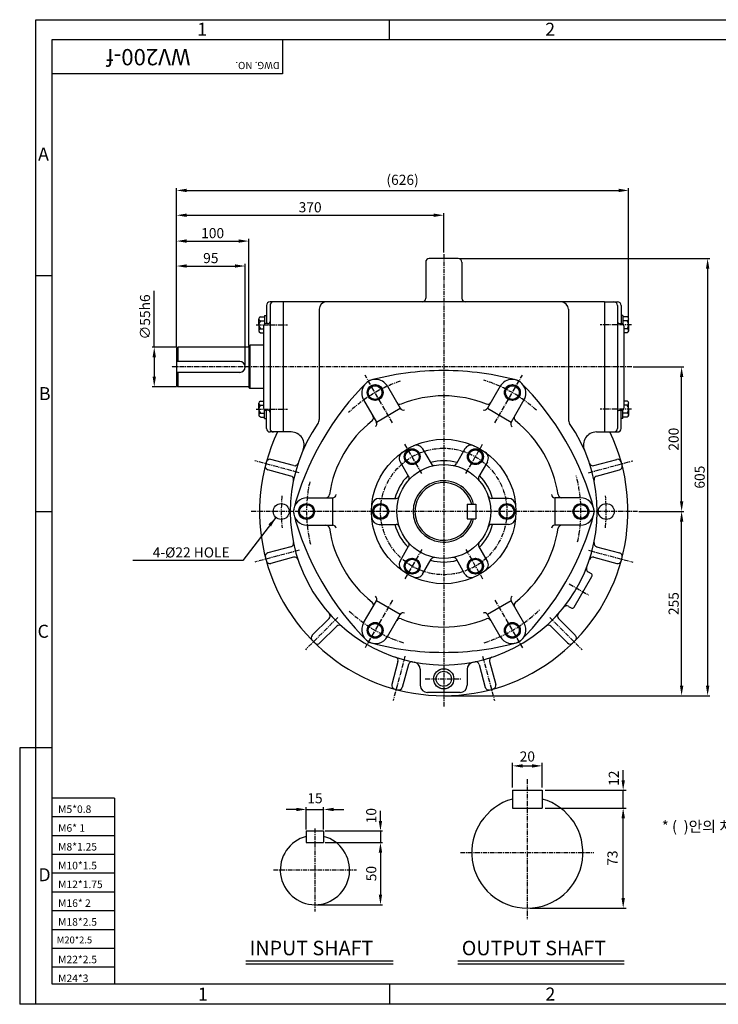
# Model space of a CAD drawing. Extents: x 1 to 1937, y 5 to 1367.
# Drawn here: x 1 to 968, y 5 to 1367 of the extents above; entities that cross this region are included whole.
import ezdxf

# ---------------------------------------------------------------- set-up
doc = ezdxf.new("R2010")
doc.units = 0
doc.header["$LTSCALE"] = 0.2
doc.header["$MEASUREMENT"] = 0
doc.linetypes.add('CENTER', pattern=[50.8, 31.75, -6.35, 6.35, -6.35])
doc.layers.get('0').update_dxf_attribs({"color": 3, "linetype": 'CONTINUOUS'})
for name, color, linetype in [('CENTER', 1, 'CENTER'), ('DIM', 2, 'CONTINUOUS'), ('LOGO', 5, 'CONTINUOUS'), ('TEXT', 4, 'CONTINUOUS'), ('THIN', 2, 'CONTINUOUS')]:
    doc.layers.add(name, color=color, linetype=linetype)
doc.styles.add('ROMANS', font='romans.shx')
doc.styles.get("Standard").update_dxf_attribs({"font": 'romans.shx'})
doc.styles.add('굴', font='Gulim.ttf')
doc.dimstyles.get("Standard").update_dxf_attribs({"dimtxt": 0.18, "dimasz": 0.18, "dimexe": 0.18, "dimexo": 0.0625, "dimgap": 0.09, "dimtad": 0, "dimtih": 1, "dimtoh": 1, "dimdec": 4, "dimzin": 0, "dimdsep": 46, "dimtxsty": 'Standard', "dimcen": 0.09, "dimadec": 0, "dimazin": 0, "dimtfac": 1, "dimtdec": 4, "dimtofl": 0, "dimtmove": 0, "dimatfit": 3, "dimfxl": 0, "dimtolj": 1, "dimtzin": 0, "dimarcsym": 0})

msp = doc.modelspace()

# ---------------------------------------------------------------- linework, layer by layer
for p, q in [((608.2, 1036.7), (568.2, 1036.7)), ((563.2, 1031.7), (563.2, 981.7)), ((613.2, 1031.7), (613.2, 981.7)), ((342.7, 971.7), (342.7, 946.7)), ((365.7, 976.7), (347.7, 976.7)), ((347.7, 971.7), (347.7, 886.7)), ((810.7, 976.7), (365.7, 976.7)), ((365.7, 976.7), (365.7, 796.7)), ((810.7, 976.7), (810.7, 796.7)), ((810.7, 976.7), (828.7, 976.7)), ((828.7, 971.7), (828.7, 886.7)), ((833.7, 971.7), (833.7, 946.7)), ((334.4, 956), (340.2, 956)), ((340.2, 958), (340.2, 946.7)), ((340.2, 958), (340.2, 946.3)), ((340.2, 958), (342.7, 958)), ((415.7, 966.7), (415.7, 814)), ((760.7, 966.7), (760.7, 814)), ((836.2, 958), (833.7, 958)), ((836.2, 958), (836.2, 946.7)), ((836.2, 958), (836.2, 946.3)), ((842.1, 956), (836.2, 956)), ((332.2, 945.1), (332.2, 953.3)), ((332.2, 945.1), (332.2, 936.9)), ((334.4, 950.6), (340.2, 950.6)), ((338.7, 943.7), (338.7, 829.7)), ((344.7, 946.7), (341.7, 946.7)), ((831.7, 946.7), (834.7, 946.7)), ((842.1, 950.6), (836.2, 950.6)), ((837.7, 943.7), (837.7, 829.7)), ((844.2, 945.1), (844.2, 953.3)), ((844.2, 945.1), (844.2, 936.9)), ((334.4, 939.6), (338.7, 939.6)), ((334.4, 934.1), (338.7, 934.1)), ((842.1, 939.6), (837.7, 939.6)), ((842.1, 934.1), (837.7, 934.1)), ((220.2, 914.2), (218.2, 912.2)), ((318.2, 914.2), (220.2, 914.2)), ((318.2, 915.2), (319.7, 916.7)), ((318.2, 915.2), (318.2, 858.2)), ((338.7, 916.7), (319.7, 916.7)), ((218.2, 912.2), (218.2, 861.2)), ((305.7, 894.2), (218.2, 894.2)), ((347.7, 886.7), (347.7, 801.7)), ((828.7, 886.7), (828.7, 801.7)), ((305.7, 879.2), (218.2, 879.2)), ((218.2, 861.2), (220.2, 859.2)), ((318.2, 859.2), (220.2, 859.2)), ((510.2, 860), (527.8, 829.5)), ((666.3, 860), (648.7, 829.5)), ((318.2, 858.2), (319.7, 856.7)), ((338.7, 856.7), (319.7, 856.7)), ((332.2, 828.4), (332.2, 836.6)), ((334.4, 839.4), (338.7, 839.4)), ((334.4, 833.9), (338.7, 833.9)), ((477.3, 841), (494.9, 810.5)), ((699.2, 841), (681.6, 810.5)), ((842.1, 839.4), (837.7, 839.4)), ((842.1, 833.9), (837.7, 833.9)), ((844.2, 828.4), (844.2, 836.6)), ((332.2, 828.4), (332.2, 820.2)), ((334.4, 822.9), (340.2, 822.9)), ((340.2, 815.5), (340.2, 827.1)), ((340.2, 815.5), (340.2, 826.7)), ((344.7, 826.7), (341.7, 826.7)), ((342.7, 801.7), (342.7, 826.7)), ((494.9, 810.5), (527.8, 829.5)), ((648.7, 829.5), (681.6, 810.5)), ((831.7, 826.7), (834.7, 826.7)), ((833.7, 801.7), (833.7, 826.7)), ((836.2, 815.5), (836.2, 827.1)), ((836.2, 815.5), (836.2, 826.7)), ((842.1, 822.9), (836.2, 822.9)), ((844.2, 828.4), (844.2, 820.2)), ((334.4, 817.4), (340.2, 817.4)), ((340.2, 815.5), (342.7, 815.5)), ((836.2, 815.5), (833.7, 815.5)), ((842.1, 817.4), (836.2, 817.4)), ((365.7, 796.7), (347.7, 796.7)), ((376.9, 796.7), (365.7, 796.7)), ((799.6, 796.7), (810.7, 796.7)), ((810.7, 796.7), (828.7, 796.7)), ((559, 773.4), (570.8, 753)), ((617.5, 773.4), (605.7, 753)), ((380.4, 750.2), (348.7, 758.7)), ((527.8, 755.4), (539.6, 735)), ((648.7, 755.4), (636.9, 735)), ((796, 750.2), (827.8, 758.7)), ((376.6, 735.7), (344.8, 744.2)), ((799.9, 735.7), (831.7, 744.2)), ((399.2, 705.7), (434.4, 705.7)), ((434.4, 667.7), (434.4, 705.7)), ((498.6, 704.7), (522.1, 704.7)), ((620.7, 696.7), (620.7, 676.7)), ((620.7, 696.7), (632.7, 696.7)), ((632.7, 696.7), (632.7, 676.7)), ((677.9, 704.7), (654.4, 704.7)), ((742.1, 705.7), (742.1, 667.7)), ((777.3, 705.7), (742.1, 705.7)), ((399.2, 667.7), (434.4, 667.7)), ((498.6, 668.7), (522.1, 668.7)), ((620.7, 676.7), (632.7, 676.7)), ((677.9, 668.7), (654.4, 668.7)), ((777.3, 667.7), (742.1, 667.7)), ((376.6, 637.8), (344.8, 629.3)), ((527.8, 618.1), (539.6, 638.5)), ((648.7, 618.1), (636.9, 638.5)), ((799.9, 637.8), (831.7, 629.3)), ((380.4, 623.3), (348.7, 614.8)), ((559, 600.1), (570.8, 620.5)), ((617.5, 600.1), (605.7, 620.5)), ((796, 623.3), (827.8, 614.8)), ((788.2, 603), (792.1, 600.8)), ((768.7, 554.3), (793.2, 596.7)), ((477.3, 532.5), (494.9, 563)), ((527.8, 544), (494.9, 563)), ((681.6, 563), (648.7, 544)), ((699.2, 532.5), (681.6, 563)), ((760.7, 555.4), (764.6, 553.2)), ((429.4, 538.5), (406.2, 515.3)), ((510.2, 513.5), (527.8, 544)), ((666.3, 513.5), (648.7, 544)), ((747.1, 538.5), (770.3, 515.3)), ((440, 527.9), (416.8, 504.7)), ((736.5, 527.9), (759.7, 504.7)), ((524.8, 478.9), (516.3, 447.2)), ((651.7, 478.9), (660.2, 447.2)), ((539.3, 475.1), (530.8, 443.3)), ((555.7, 468.3), (555.7, 446.2)), ((620.7, 468.3), (620.7, 446.2)), ((637.2, 475.1), (645.7, 443.3)), ((610.7, 436.2), (565.7, 436.2)), ((683.4, 300.8), (683.4, 276.2)), ((683.4, 300.8), (724.4, 300.8)), ((724.4, 300.8), (724.4, 276.2)), ((683.4, 276.2), (724.4, 276.2)), ((397.9, 244.5), (421.9, 244.5)), ((397.9, 244.5), (397.9, 228.5)), ((421.9, 244.5), (421.9, 228.5)), ((397.9, 228.5), (421.9, 228.5)), ((314, 64.6), (518.2, 64.6)), ((607.8, 64.6), (838.2, 64.6))]:
    msp.add_line(p, q)
for points in [[(493.2, 862.3), (502.7, 856.8), (502.7, 845.8), (493.2, 840.3), (483.7, 845.8), (483.7, 856.8)], [(692.7, 856.8), (692.7, 845.8), (683.2, 840.3), (673.7, 845.8), (673.7, 856.8), (683.2, 862.3)], [(544.5, 773.5), (554, 768), (554, 757), (544.5, 751.6), (535, 757), (535, 768)], [(641.5, 768), (641.5, 757), (632, 751.6), (622.5, 757), (622.5, 768), (632, 773.5)], [(388.7, 692.2), (398.2, 697.7), (407.7, 692.2), (407.7, 681.3), (398.2, 675.8), (388.7, 681.3)], [(491.2, 692.2), (500.7, 697.7), (510.2, 692.2), (510.2, 681.3), (500.7, 675.8), (491.2, 681.3)], [(685.2, 681.3), (675.7, 675.8), (666.2, 681.3), (666.2, 692.2), (675.7, 697.7), (685.2, 692.2)], [(787.7, 681.3), (778.2, 675.8), (768.7, 681.3), (768.7, 692.2), (778.2, 697.7), (787.7, 692.2)], [(535, 605.5), (535, 616.5), (544.5, 621.9), (554, 616.5), (554, 605.5), (544.5, 600)], [(632, 600), (622.5, 605.5), (622.5, 616.5), (632, 621.9), (641.5, 616.5), (641.5, 605.5)], [(483.7, 516.7), (483.7, 527.7), (493.2, 533.2), (502.7, 527.7), (502.7, 516.7), (493.2, 511.2)], [(683.2, 511.2), (673.7, 516.7), (673.7, 527.7), (683.2, 533.2), (692.7, 527.7), (692.7, 516.7)]]:
    msp.add_lwpolyline(points, close=True)
for centre, radius in [((493.2, 851.3), 11), ((493.2, 851.3), 9.5), ((683.2, 851.3), 11), ((683.2, 851.3), 9.5), ((588.2, 686.7), 100), ((544.5, 762.5), 11), ((544.5, 762.5), 9.5), ((632, 762.5), 11), ((632, 762.5), 9.5), ((588.2, 686.7), 65), ((363.2, 686.7), 11), ((398.2, 686.7), 11), ((398.2, 686.7), 9.5), ((500.7, 686.7), 11), ((500.7, 686.7), 9.5), ((675.7, 686.7), 11), ((675.7, 686.7), 9.5), ((778.2, 686.7), 11), ((778.2, 686.7), 9.5), ((813.2, 686.7), 11), ((544.5, 611), 11), ((544.5, 611), 9.5), ((632, 611), 11), ((632, 611), 9.5), ((493.2, 522.2), 11), ((493.2, 522.2), 9.5), ((683.2, 522.2), 11), ((683.2, 522.2), 9.5), ((588.2, 455), 14), ((588.2, 455), 10.5)]:
    msp.add_circle(centre, radius)
for centre, radius, start, end in [((568.2, 1031.7), 5, 90, 180), ((608.2, 1031.7), 5, 0, 90), ((558.2, 981.7), 5, 270, 0), ((618.2, 981.7), 5, 180, 270), ((347.7, 971.7), 5, 90, 180), ((352.7, 971.7), 5, 90, 180), ((425.7, 966.7), 10, 90, 180), ((750.7, 966.7), 10, 0, 90), ((823.7, 971.7), 5, 360, 90), ((828.7, 971.7), 5, 360, 90), ((335.1, 953.3), 2.84, 105.0755, 254.9245), ((841.4, 953.3), 2.84, 285.0755, 74.9245), ((340.5, 945.1), 8.21, 138.0723, 221.9277), ((341.7, 943.7), 3, 90, 180), ((344.7, 949.7), 3, 270, 0), ((831.7, 949.7), 3, 180, 270), ((834.7, 943.7), 3, 360, 90), ((836, 945.1), 8.21, 318.0723, 41.9277), ((335.1, 936.9), 2.84, 105.0755, 254.9245), ((841.4, 936.9), 2.84, 285.0755, 74.9245), ((305.7, 886.7), 7.5, 270, 90), ((588.2, 491.7), 390, 90, 105.5225), ((588.2, 491.7), 390, 74.4775, 90), ((757.1, 589.2), 390, 134.4775, 165.5225), ((493.7, 850.5), 19, 30, 210), ((682.8, 850.5), 19, 330, 150), ((419.4, 589.2), 390, 14.4775, 45.5225), ((588.2, 686.7), 160, 68.3636, 111.6364), ((335.1, 836.6), 2.84, 105.0755, 254.9245), ((340.5, 828.4), 8.21, 138.0723, 221.9277), ((527.4, 840.1), 5, 210, 291.6364), ((649.1, 840.1), 5, 248.3636, 330), ((841.4, 836.6), 2.84, 285.0755, 74.9245), ((836, 828.4), 8.21, 318.0723, 41.9277), ((335.1, 820.2), 2.84, 105.0755, 254.9245), ((341.7, 829.7), 3, 180, 270), ((344.7, 823.7), 3, 360, 90), ((485.8, 816.1), 5, 308.3636, 30), ((532.1, 832), 5, 210, 291.6364), ((644.4, 832), 5, 248.3636, 330), ((690.7, 816.1), 5, 150, 231.6364), ((831.7, 823.7), 3, 90, 180), ((834.7, 829.7), 3, 270, 360), ((841.4, 820.2), 2.84, 285.0755, 74.9245), ((588.2, 686.7), 212.5, 145.1073, 270), ((405.7, 814), 10, 325.1073, 0), ((588.2, 686.7), 160, 128.3636, 171.6364), ((490.5, 808), 5, 308.3636, 30), ((588.2, 686.7), 212.5, 270, 34.8927), ((685.9, 808), 5, 150, 231.6364), ((588.2, 686.7), 160, 8.3636, 51.6364), ((770.7, 814), 10, 180, 214.8927), ((588.2, 686.7), 255, 154.4453, 25.5547), ((347.7, 801.7), 5, 180, 270), ((352.7, 801.7), 5, 180, 270), ((376.9, 778.7), 18, 336.4761, 90), ((799.6, 778.7), 18, 90, 203.5239), ((823.7, 801.7), 5, 270, 0), ((828.7, 801.7), 5, 270, 0), ((550.4, 768.4), 10, 30, 114.9003), ((626.1, 768.4), 10, 65.0997, 150), ((536.5, 760.4), 10, 125.0997, 210), ((640, 760.4), 10, 330, 54.9003), ((346.1, 749), 5, 165.573, 255), ((347.4, 753.9), 5, 75, 164.427), ((381.7, 755), 5, 255, 341.7053), ((588.2, 686.7), 70, 74.9006, 105.0994), ((575.1, 755.5), 5, 210, 280.8179), ((601.4, 755.5), 5, 259.1821, 330), ((794.8, 755), 5, 198.2947, 285), ((829.1, 753.9), 5, 15.573, 105), ((830.4, 749), 5, 285, 14.427), ((588.2, 686.7), 70, 134.9006, 165.0994), ((588.2, 686.7), 70, 14.9006, 45.0994), ((375.3, 730.9), 5, 348.2947, 75), ((535.3, 732.5), 5, 319.1821, 30), ((588.2, 686.7), 42.5, 13.609, 346.391), ((588.2, 686.7), 40, 14.4775, 345.5225), ((641.2, 732.5), 5, 150, 220.8179), ((801.2, 730.9), 5, 105, 191.7053), ((425, 710.7), 5, 270, 351.6364), ((434.4, 710.7), 5, 270, 351.6364), ((742.1, 710.7), 5, 188.3636, 270), ((751.5, 710.7), 5, 188.3636, 270), ((399.2, 686.7), 19, 90, 270), ((498.6, 694.7), 10, 90, 174.9003), ((522.1, 709.7), 5, 270, 340.8179), ((654.4, 709.7), 5, 199.1821, 270), ((677.9, 694.7), 10, 5.0997, 90), ((777.3, 686.7), 19, 270, 90), ((757.1, 784.2), 390, 194.4775, 225.5225), ((419.4, 784.2), 390, 314.4775, 345.5225), ((425, 662.7), 5, 8.3636, 90), ((434.4, 662.7), 5, 8.3636, 90), ((498.6, 678.7), 10, 185.0997, 270), ((588.2, 686.7), 70, 194.9006, 225.0994), ((522.1, 663.7), 5, 19.1821, 90), ((588.2, 686.7), 70, 314.9006, 345.0994), ((654.4, 663.7), 5, 90, 160.8179), ((677.9, 678.7), 10, 270, 354.9003), ((742.1, 662.7), 5, 90, 171.6364), ((751.5, 662.7), 5, 90, 171.6364), ((588.2, 686.7), 160, 188.3636, 231.6364), ((588.2, 686.7), 160, 308.3636, 351.6364), ((375.3, 642.6), 5, 285, 11.7053), ((535.3, 641), 5, 330, 40.8179), ((641.2, 641), 5, 139.1821, 210), ((801.2, 642.6), 5, 168.2947, 255), ((346.1, 624.5), 5, 105, 194.427), ((830.4, 624.5), 5, 345.573, 75), ((347.4, 619.6), 5, 195.573, 285), ((381.7, 618.5), 5, 18.2947, 105), ((536.5, 613.1), 10, 150, 234.9003), ((588.2, 686.7), 70, 254.9006, 285.0994), ((575.1, 618), 5, 79.1821, 150), ((601.4, 618), 5, 30, 100.8179), ((640, 613.1), 10, 305.0997, 30), ((794.8, 618.5), 5, 75, 161.7053), ((829.1, 619.6), 5, 255, 344.427), ((550.4, 605.1), 10, 245.0997, 330), ((626.1, 605.1), 10, 210, 294.9003), ((790.7, 607.4), 5, 158.5936, 240), ((790.6, 598.2), 3, 330, 60), ((485.8, 557.4), 5, 330, 51.6364), ((490.5, 565.5), 5, 330, 51.6364), ((685.9, 565.5), 5, 128.3636, 210), ((690.7, 557.4), 5, 128.3636, 210), ((425.9, 542), 5, 315, 41.7053), ((532.1, 541.5), 5, 68.3636, 150), ((644.4, 541.5), 5, 30, 111.6364), ((750.6, 542), 5, 138.2947, 225), ((758.2, 551.1), 5, 60, 141.4064), ((766.1, 555.8), 3, 240, 330), ((493.7, 523), 19, 150, 330), ((527.4, 533.4), 5, 68.3636, 150), ((588.2, 686.7), 160, 248.3636, 291.6364), ((649.1, 533.4), 5, 30, 111.6364), ((682.8, 523), 19, 210, 30), ((443.5, 524.4), 5, 48.2947, 135), ((733, 524.4), 5, 45, 131.7053), ((409.7, 511.7), 5, 135, 224.427), ((413.2, 508.2), 5, 225.573, 315), ((588.2, 881.7), 390, 254.4775, 270), ((588.2, 881.7), 390, 270, 285.5225), ((763.2, 508.2), 5, 225, 314.427), ((766.8, 511.7), 5, 315.573, 45), ((520, 480.2), 5, 345, 71.7053), ((544.1, 473.8), 5, 78.2947, 165), ((545.7, 468.3), 10, 0, 78.9882), ((630.7, 468.3), 10, 101.0118, 180), ((632.4, 473.8), 5, 15, 101.7053), ((656.5, 480.2), 5, 108.2947, 195), ((521.1, 445.9), 5, 165, 254.427), ((526, 444.6), 5, 255.573, 345), ((565.7, 446.2), 10, 180, 270), ((610.7, 446.2), 10, 270, 0), ((650.5, 444.6), 5, 195, 284.427), ((655.4, 445.9), 5, 285.573, 15), ((703.9, 214.6), 76.9, 105.466, 74.534), ((409.9, 190.5), 48, 104.4775, 75.5225)]:
    msp.add_arc(centre, radius, start, end)
at = {"layer": 'CENTER'}
for p, q in [((588.2, 1043), (588.2, 416.1)), ((328.4, 945.1), (371.9, 945.1)), ((848.1, 945.1), (804.6, 945.1)), ((848.4, 886.7), (210.6, 886.7)), ((517.4, 809.4), (479.3, 875.4)), ((659.1, 809.4), (697.2, 875.4)), ((328.4, 828.4), (371.9, 828.4)), ((848.1, 828.4), (804.6, 828.4)), ((557.9, 739.3), (534.5, 779.9)), ((618.6, 739.3), (642, 779.9)), ((387.8, 740.4), (326.7, 756.8)), ((788.7, 740.4), (849.8, 756.8)), ((856.3, 686.7), (321.1, 686.7)), ((387.8, 633), (326.7, 616.7)), ((557.9, 634.2), (534.5, 593.6)), ((618.6, 634.2), (642, 593.6)), ((788.7, 633), (849.8, 616.7)), ((761.7, 586.6), (788.6, 571.1)), ((517.4, 564.1), (479.3, 498.1)), ((659.1, 564.1), (697.2, 498.1)), ((441.5, 540), (396.8, 495.3)), ((735, 540), (779.7, 495.3)), ((534.5, 486.3), (518.2, 425.2)), ((642, 486.3), (658.3, 425.2)), ((562.5, 455), (612.2, 455)), ((703.9, 316.2), (703.9, 122.3)), ((409.9, 248.1), (409.9, 132.9)), ((611.6, 214.6), (796.2, 214.6)), ((352.3, 190.5), (467.5, 190.5))]:
    msp.add_line(p, q, dxfattribs=at)
msp.add_circle((588.2, 686.7), 87.5, dxfattribs=at)
for radius, start, end in [(190, 108.551, 133.862), (190, 47.4621, 72.9497), (190, 347.1759, 15.0852), (190, 167.4991, 193.7128), (225, 174.4924, 185.7304), (225, 354.2696, 5.5076), (190, 226.5057, 253.0443), (190, 287.1015, 314.3489)]:
    msp.add_arc((588.2, 686.7), radius, start, end, dxfattribs=at)
at = {"layer": 'DIM'}
for p, q in [((512.9, 1339.4), (512.9, 1367.3)), ((218.2, 1098.7), (218.2, 1134)), ((844.2, 955.3), (844.2, 1134)), ((232.2, 1131), (830.2, 1131)), ((218.2, 1062.9), (218.2, 1099.7)), ((232.2, 1096.7), (574.2, 1096.7)), ((588.2, 1045), (588.2, 1099.7)), ((218.2, 1028.4), (218.2, 1063.9)), ((318.2, 916.2), (318.2, 1063.9)), ((232.2, 1060.9), (304.2, 1060.9)), ((610.2, 1036.7), (956.5, 1036.7)), ((218.2, 914.2), (218.2, 1029.4)), ((232.2, 1026.4), (299.2, 1026.4)), ((313.2, 888.7), (313.2, 1029.4)), ((953.5, 1022.7), (953.5, 445.7)), ((45.7, 1012.8), (23.6, 1012.8)), ((187.4, 914.2), (187.4, 992.1)), ((218.2, 914.2), (184.4, 914.2)), ((187.4, 900.2), (187.4, 873.2)), ((850.4, 886.7), (920.5, 886.7)), ((917.5, 700.7), (917.5, 872.7)), ((218.2, 859.2), (184.4, 859.2)), ((45.7, 686.2), (23.6, 686.2)), ((858.3, 686.7), (920.5, 686.7)), ((917.5, 445.7), (917.5, 672.7)), ((590.2, 431.7), (920.5, 431.7)), ((919.5, 431.7), (956.5, 431.7)), ((1.1, 359.6), (1.1, 4.6)), ((23.6, 359.6), (1.1, 359.6)), ((45.7, 359.6), (23.6, 359.6)), ((683.4, 304.8), (683.4, 338.6)), ((697.4, 334.6), (710.4, 334.6)), ((724.4, 304.8), (724.4, 338.6)), ((836.6, 314.8), (836.6, 328.8)), ((728.4, 300.8), (840.6, 300.8)), ((836.6, 276.2), (836.6, 300.8)), ((383.9, 274.3), (369.9, 274.3)), ((397.9, 246.5), (397.9, 277.3)), ((397.9, 274.3), (421.9, 274.3)), ((421.9, 246.5), (421.9, 277.3)), ((435.9, 274.3), (449.9, 274.3)), ((728.4, 276.2), (840.6, 276.2)), ((500.6, 258.5), (500.6, 272.5)), ((836.6, 151.7), (836.6, 262.2)), ((423.9, 244.5), (503.6, 244.5)), ((500.6, 244.5), (500.6, 228.5)), ((423.9, 228.5), (503.6, 228.5)), ((500.6, 214.5), (500.6, 200.5)), ((500.6, 214.5), (500.6, 156.5)), ((411.9, 142.5), (503.6, 142.5)), ((707.9, 137.7), (840.6, 137.7)), ((314, 60.6), (518.2, 60.6)), ((607.8, 60.6), (838.2, 60.6)), ((512.9, 33.1), (512.9, 4.6)), ((23.6, 4.6), (1.1, 4.6))]:
    msp.add_line(p, q, dxfattribs=at)
for points in [[(232.2, 1133.4), (232.2, 1128.7), (218.2, 1131)], [(830.2, 1133.4), (830.2, 1128.7), (844.2, 1131)], [(232.2, 1099), (232.2, 1094.3), (218.2, 1096.7)], [(574.2, 1099), (574.2, 1094.3), (588.2, 1096.7)], [(232.2, 1063.3), (232.2, 1058.6), (218.2, 1060.9)], [(304.2, 1063.3), (304.2, 1058.6), (318.2, 1060.9)], [(955.9, 1022.7), (951.2, 1022.7), (953.5, 1036.7)], [(232.2, 1028.7), (232.2, 1024.1), (218.2, 1026.4)], [(299.2, 1028.7), (299.2, 1024.1), (313.2, 1026.4)], [(189.7, 900.2), (185.1, 900.2), (187.4, 914.2)], [(919.9, 872.7), (915.2, 872.7), (917.5, 886.7)], [(189.7, 873.2), (185.1, 873.2), (187.4, 859.2)], [(919.9, 700.7), (915.2, 700.7), (917.5, 686.7)], [(919.9, 672.7), (915.2, 672.7), (917.5, 686.7)], [(919.9, 445.7), (915.2, 445.7), (917.5, 431.7)], [(955.9, 445.7), (951.2, 445.7), (953.5, 431.7)], [(697.4, 336.9), (697.4, 332.2), (683.4, 334.6)], [(710.4, 336.9), (710.4, 332.2), (724.4, 334.6)], [(834.3, 314.8), (839, 314.8), (836.6, 300.8)], [(383.9, 276.6), (383.9, 271.9), (397.9, 274.3)], [(435.9, 276.6), (435.9, 271.9), (421.9, 274.3)], [(834.3, 262.2), (839, 262.2), (836.6, 276.2)], [(498.2, 258.5), (502.9, 258.5), (500.6, 244.5)], [(498.2, 214.5), (502.9, 214.5), (500.6, 228.5)], [(498.2, 214.5), (502.9, 214.5), (500.6, 228.5)], [(498.2, 156.5), (502.9, 156.5), (500.6, 142.5)], [(834.3, 151.7), (839, 151.7), (836.6, 137.7)]]:
    msp.add_solid(points, dxfattribs=at)
at = {"layer": 'LOGO'}
for p, q in [((1914.6, 1339.4), (45.7, 1339.4)), ((45.7, 1339.4), (45.7, 33.1)), ((45.7, 33.1), (1914.6, 33.1))]:
    msp.add_line(p, q, dxfattribs=at)
at = {"layer": 'THIN'}
for p, q in [((23.6, 1367.3), (1936.9, 1367.3)), ((23.6, 4.6), (23.6, 1367.3)), ((365, 1339.4), (365, 1292.3)), ((365, 1292.3), (45.7, 1292.3)), ((220.2, 914.2), (220.2, 894.2)), ((319.7, 916.7), (319.7, 856.7)), ((220.2, 879.2), (220.2, 859.2)), ((132.3, 289.9), (45.7, 289.9)), ((132.3, 289.9), (132.3, 33.1)), ((132.3, 263.9), (45.7, 263.9)), ((132.3, 237.9), (45.7, 237.9)), ((132.3, 211.9), (45.7, 211.9)), ((132.3, 185.9), (45.7, 185.9)), ((132.3, 159.9), (45.7, 159.9)), ((132.3, 133.9), (45.7, 133.9)), ((132.3, 107.9), (45.7, 107.9)), ((132.3, 81.9), (45.7, 81.9)), ((132.3, 55.9), (45.7, 55.9)), ((1936.9, 4.6), (23.6, 4.6))]:
    msp.add_line(p, q, dxfattribs=at)

# ---------------------------------------------------------------- texts
at = {"layer": 'DIM', "char_height": 14, "style": 'ROMANS'}
for s, insert, attachment_point in [('\\A1;(626)', (531.2, 1145.7), 5), ('\\A1;370', (403.2, 1107.7), 5), ('\\A1;100', (268.2, 1071.9), 5), ('\\A1;95', (265.7, 1037.4), 5), ('\\A1;4-%%C22 HOLE', (291.8, 630), 6), ('\\A1;20', (703.9, 347.6), 5), ('15', (409.9, 288), 5)]:
    msp.add_mtext(s, dxfattribs=dict(at, insert=insert, attachment_point=attachment_point))
at = {"layer": 'DIM', "char_height": 14, "attachment_point": 5, "rotation": 90, "style": 'ROMANS'}
for s, insert in [('∅55h6', (176.4, 955.9)), ('\\A1;200', (906.5, 786.7)), ('\\A1;605', (942.5, 734.2)), ('\\A1;255', (906.5, 559.2)), ('\\A1;12', (823.6, 317.5)), ('10', (489.6, 265.7)), ('73', (823.6, 206.9)), ('50', (489.6, 185.5))]:
    msp.add_mtext(s, dxfattribs=dict(at, insert=insert))
at = {"layer": 'TEXT', "style": 'ROMANS'}
for s, height, p in [('WV200-f', 22.5, (237.5, 1326.7)), ('DWG. NO.', 10, (361, 1308.9))]:
    msp.add_text(s, height=height, rotation=180, dxfattribs=at).set_placement(p)
for s, p in [('INPUT SHAFT', (319.3, 72.5)), ('OUTPUT SHAFT', (613.1, 72.5))]:
    msp.add_text(s, height=20, dxfattribs=at).set_placement(p)
at = {"layer": 'THIN'}
for s, height, style, p in [('1', 18, 'ROMANS', (246.9, 1345.1)), ('2', 18, 'ROMANS', (728.7, 1345.1)), ('A', 18, 'ROMANS', (26.6, 1172.4)), ('B', 18, 'ROMANS', (27.7, 840.8)), ('C', 18, 'ROMANS', (25.8, 511.9)), ('M5*0.8', 10.45, 'ROMANS', (54.3, 269.4)), ('* (  )안의 치수는 변경될 수 있음.', 15, '굴', (890.1, 243.3)), ('M6* 1', 10.45, 'ROMANS', (54.3, 243.4)), ('M8*1.25', 10.45, 'ROMANS', (54.3, 217.4)), ('D', 18, 'ROMANS', (27, 175)), ('M10*1.5', 10.45, 'ROMANS', (54.3, 191.4)), ('M12*1.75', 10.45, 'ROMANS', (54.3, 165.4)), ('M16* 2', 10.45, 'ROMANS', (54.3, 139.4)), ('M18*2.5', 10.45, 'ROMANS', (54.3, 113.4)), ('M20*2.5', 9.5, 'ROMANS', (52.4, 88.9)), ('M22*2.5', 10.45, 'ROMANS', (54.3, 61.4)), ('M24*3', 10.45, 'ROMANS', (54.3, 35.4)), ('1', 18, 'ROMANS', (247.9, 9.8)), ('2', 18, 'ROMANS', (729, 9.8))]:
    msp.add_text(s, height=height, dxfattribs=dict(at, style=style)).set_placement(p)

# ---------------------------------------------------------------- leaders
at = {"layer": 'DIM', "annotation_type": 0, "has_hookline": 1, "hookline_direction": 1, "text_width": 134}
msp.add_leader([(355.9, 678.5), (309.8, 619), (295.8, 619)], dimstyle='Standard', override={"dimtxt": 14, "dimasz": 14, "dimexe": 3, "dimexo": 2, "dimgap": 4, "dimtad": 1, "dimtih": 0, "dimzin": 8, "dimtxsty": 'ROMANS', "dimcen": 0, "dimclrd": 256, "dimclre": 256, "dimclrt": 256, "dimtdec": 5, "dimtix": 1, "dimtofl": 1}, dxfattribs=at)

doc.saveas('drawing.dxf')
